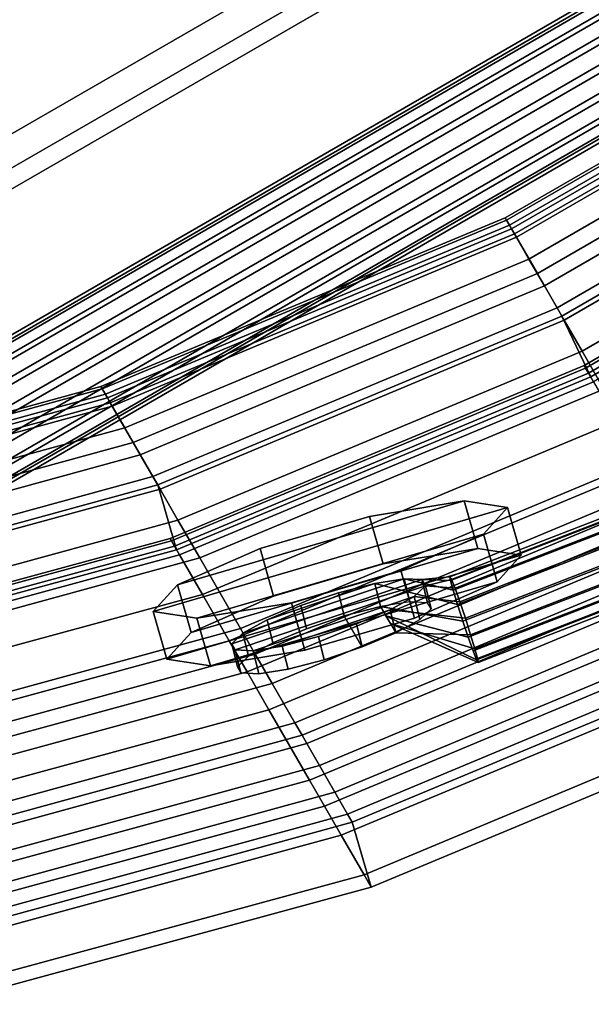
# Model space of a CAD drawing. Units: inches. Extents: x -2 to 272, y -6 to 135.
# Drawn here: x 102 to 104, y 24 to 29 of the extents above; entities that cross this region are included whole.
import ezdxf

# ---------------------------------------------------------------- set-up
doc = ezdxf.new("R2010")
doc.units = ezdxf.units.IN
doc.header["$MEASUREMENT"] = 0
for name, color, linetype in [('SEAT-BASE', 5, 'Continuous'), ('SEAT-CUP', 5, 'Continuous'), ('SEAT-FABRIC', 5, 'Continuous'), ('SEAT-VEN', 5, 'Continuous')]:
    doc.layers.add(name, color=color, linetype=linetype)

# ---------------------------------------------------------------- blocks, each defined once
blk = doc.blocks.new('LLCM_U_0T')
at = {"layer": 'SEAT-BASE'}
for points in [[(-7.5916, -4.8902, 9.5153), (-7.5916, 4.9198, 9.5153), (-7.5605, 4.9198, 9.3949), (-7.5605, -4.8902, 9.3949)], [(-7.5743, -4.8902, 9.6384), (-7.5743, 4.9198, 9.6384), (-7.5916, 4.9198, 9.5153), (-7.5916, -4.8902, 9.5153)], [(-7.5112, -4.8902, 9.7455), (-7.5112, 4.9198, 9.7455), (-7.5743, 4.9198, 9.6384), (-7.5743, -4.8902, 9.6384)], [(-7.5605, -4.8902, 9.3949), (-7.5605, 4.9198, 9.3949), (-7.4857, 4.9198, 9.2956), (-7.4857, -4.8902, 9.2956)], [(-7.4119, -4.8902, 9.8203), (-7.4119, 4.9198, 9.8203), (-7.5112, 4.9198, 9.7455), (-7.5112, -4.8902, 9.7455)], [(-7.4857, -4.8902, 9.2956), (-7.4857, 4.9198, 9.2956), (-7.3785, 4.9198, 9.2325), (-7.3785, -4.8902, 9.2325)], [(-7.2916, -4.8902, 9.8514), (-7.2916, 4.9198, 9.8514), (-7.4119, 4.9198, 9.8203), (-7.4119, -4.8902, 9.8203)], [(-7.3785, -4.8902, 9.2325), (-7.3785, 4.9198, 9.2325), (-7.2554, 4.9198, 9.2152), (-7.2554, -4.8902, 9.2152)], [(-7.1684, -4.8902, 9.8341), (-7.1684, 4.9198, 9.8341), (-7.2916, 4.9198, 9.8514), (-7.2916, -4.8902, 9.8514)], [(-7.2554, -4.8902, 9.2152), (-7.2554, 4.9198, 9.2152), (-7.1351, 4.9198, 9.2463), (-7.1351, -4.8902, 9.2463)], [(-7.0613, -4.8902, 9.771), (-7.0613, 4.9198, 9.771), (-7.1684, 4.9198, 9.8341), (-7.1684, -4.8902, 9.8341)], [(-7.1351, -4.8902, 9.2463), (-7.1351, 4.9198, 9.2463), (-7.0358, 4.9198, 9.3212), (-7.0358, -4.8902, 9.3212)], [(-6.9865, -4.8902, 9.6717), (-6.9865, 4.9198, 9.6717), (-7.0613, 4.9198, 9.771), (-7.0613, -4.8902, 9.771)], [(-7.0358, -4.8902, 9.3212), (-7.0358, 4.9198, 9.3212), (-6.9727, 4.9198, 9.4283), (-6.9727, -4.8902, 9.4283)], [(-6.9554, -4.8902, 9.5514), (-6.9554, 4.9198, 9.5514), (-6.9865, 4.9198, 9.6717), (-6.9865, -4.8902, 9.6717)], [(-6.9727, -4.8902, 9.4283), (-6.9727, 4.9198, 9.4283), (-6.9554, 4.9198, 9.5514), (-6.9554, -4.8902, 9.5514)], [(-8.8704, 3.5133, 22.4658), (-8.9841, 3.5464, 22.4452), (-9.0319, 3.4718, 22.6233), (-8.9182, 3.4388, 22.6439)], [(-8.835, 3.5133, 22.2701), (-8.9487, 3.5464, 22.2495), (-8.9841, 3.5464, 22.4452), (-8.8704, 3.5133, 22.4658)], [(-8.8173, 3.4388, 22.0865), (-8.931, 3.4718, 22.0659), (-8.9487, 3.5464, 22.2495), (-8.835, 3.5133, 22.2701)], [(-9.0681, 2.5337, 22.43), (-8.8704, 3.5133, 22.4658), (-8.9182, 3.4388, 22.6439), (-9.0858, 2.6083, 22.6136)], [(-9.0327, 2.5337, 22.2343), (-8.835, 3.5133, 22.2701), (-8.8704, 3.5133, 22.4658), (-9.0681, 2.5337, 22.43)], [(-8.9849, 2.6083, 22.0562), (-8.8173, 3.4388, 22.0865), (-8.835, 3.5133, 22.2701), (-9.0327, 2.5337, 22.2343)], [(-9.0858, 2.6083, 22.6136), (-8.9182, 3.4388, 22.6439), (-8.9711, 3.301, 22.7773), (-9.0831, 2.7461, 22.757)], [(-8.9182, 3.4388, 22.6439), (-9.0319, 3.4718, 22.6233), (-9.0848, 3.334, 22.7567), (-8.9711, 3.301, 22.7773)], [(-8.932, 2.7461, 21.9228), (-8.8201, 3.301, 21.9431), (-8.8173, 3.4388, 22.0865), (-8.9849, 2.6083, 22.0562)], [(-8.8201, 3.301, 21.9431), (-8.9338, 3.334, 21.9225), (-8.931, 3.4718, 22.0659), (-8.8173, 3.4388, 22.0865)], [(-8.9711, 3.301, 22.7773), (-9.0848, 3.334, 22.7567), (-9.1347, 3.154, 22.825), (-9.021, 3.121, 22.8456)], [(-8.8428, 3.121, 21.8616), (-8.9565, 3.154, 21.841), (-8.9338, 3.334, 21.9225), (-8.8201, 3.301, 21.9431)], [(-9.0831, 2.7461, 22.757), (-8.9711, 3.301, 22.7773), (-9.021, 3.121, 22.8456), (-9.0603, 2.9261, 22.8385)], [(-8.8822, 2.9261, 21.8545), (-8.8428, 3.121, 21.8616), (-8.8201, 3.301, 21.9431), (-8.932, 2.7461, 21.9228)], [(-9.021, 3.121, 22.8456), (-9.1347, 3.154, 22.825), (-9.174, 2.9591, 22.8179), (-9.0603, 2.9261, 22.8385)], [(-8.8822, 2.9261, 21.8545), (-8.9959, 2.9591, 21.8339), (-8.9565, 3.154, 21.841), (-8.8428, 3.121, 21.8616)], [(-9.174, 2.9591, 22.8179), (-8.9959, 2.9591, 21.8339), (-9.0457, 2.7791, 21.9022), (-9.1968, 2.7791, 22.7364)], [(-9.0603, 2.9261, 22.8385), (-9.174, 2.9591, 22.8179), (-9.1968, 2.7791, 22.7364), (-9.0831, 2.7461, 22.757)], [(-8.932, 2.7461, 21.9228), (-9.0457, 2.7791, 21.9022), (-8.9959, 2.9591, 21.8339), (-8.8822, 2.9261, 21.8545)], [(-9.4628, 2.4774, 22.447), (-9.1435, 2.7791, 22.4423), (-9.5292, 2.4973, 22.29), (-9.5114, 2.4903, 22.3754)], [(-9.5136, 2.4973, 22.2038), (-9.5292, 2.4973, 22.29), (-9.1435, 2.7791, 22.4423), (-9.0981, 2.7791, 22.1915)], [(-9.3964, 2.4774, 22.08), (-9.467, 2.4903, 22.1301), (-9.5136, 2.4973, 22.2038), (-9.0981, 2.7791, 22.1915)], [(-9.1435, 2.7791, 22.4423), (-9.4628, 2.4774, 22.447), (-9.391, 2.4606, 22.4941), (-9.1968, 2.7791, 22.7364)], [(-9.3964, 2.4774, 22.08), (-9.0981, 2.7791, 22.1915), (-9.0457, 2.7791, 21.9022), (-9.3126, 2.4606, 22.0611)], [(-9.391, 2.4606, 22.4941), (-9.3067, 2.4424, 22.5093), (-9.0831, 2.7461, 22.757), (-9.1968, 2.7791, 22.7364)], [(-9.3126, 2.4606, 22.0611), (-9.0457, 2.7791, 21.9022), (-8.932, 2.7461, 21.9228), (-9.2283, 2.4424, 22.0764)], [(-9.2229, 2.4256, 22.4905), (-9.0858, 2.6083, 22.6136), (-9.0831, 2.7461, 22.757), (-9.3067, 2.4424, 22.5093)], [(-9.2283, 2.4424, 22.0764), (-8.932, 2.7461, 21.9228), (-8.9849, 2.6083, 22.0562), (-9.1565, 2.4256, 22.1234)], [(-9.0831, 2.7461, 22.757), (-9.1968, 2.7791, 22.7364), (-9.1995, 2.6413, 22.593), (-9.0858, 2.6083, 22.6136)], [(-8.9849, 2.6083, 22.0562), (-9.0986, 2.6413, 22.0356), (-9.0457, 2.7791, 21.9022), (-8.932, 2.7461, 21.9228)], [(-9.1523, 2.4127, 22.4404), (-9.0681, 2.5337, 22.43), (-9.0858, 2.6083, 22.6136), (-9.2229, 2.4256, 22.4905)], [(-9.0858, 2.6083, 22.6136), (-9.1995, 2.6413, 22.593), (-9.1818, 2.5668, 22.4094), (-9.0681, 2.5337, 22.43)], [(-9.1565, 2.4256, 22.1234), (-8.9849, 2.6083, 22.0562), (-9.0327, 2.5337, 22.2343), (-9.1079, 2.4127, 22.1951)], [(-9.0327, 2.5337, 22.2343), (-9.1464, 2.5668, 22.2137), (-9.0986, 2.6413, 22.0356), (-8.9849, 2.6083, 22.0562)], [(-9.0681, 2.5337, 22.43), (-9.1818, 2.5668, 22.4094), (-9.1464, 2.5668, 22.2137), (-9.0327, 2.5337, 22.2343)], [(-9.1057, 2.4058, 22.3666), (-9.0681, 2.5337, 22.43), (-9.0681, 2.5337, 22.43), (-9.1523, 2.4127, 22.4404)], [(-9.1079, 2.4127, 22.1951), (-9.0327, 2.5337, 22.2343), (-9.0327, 2.5337, 22.2343), (-9.0901, 2.4058, 22.2805)], [(-9.0901, 2.4058, 22.2805), (-9.0327, 2.5337, 22.2343), (-9.0681, 2.5337, 22.43), (-9.1057, 2.4058, 22.3666)], [(-9.5136, 2.4973, 22.2038), (-9.706, 1.2629, 22.169), (-9.7216, 1.2629, 22.2551), (-9.5292, 2.4973, 22.29)], [(-9.5292, 2.4973, 22.29), (-9.7216, 1.2629, 22.2551), (-9.7032, 1.2594, 22.3406), (-9.5114, 2.4903, 22.3754)], [(-9.467, 2.4903, 22.1301), (-9.6588, 1.2594, 22.0954), (-9.706, 1.2629, 22.169), (-9.5136, 2.4973, 22.2038)], [(-9.5114, 2.4903, 22.3754), (-9.7032, 1.2594, 22.3406), (-9.6537, 1.2529, 22.4125), (-9.4628, 2.4774, 22.447)], [(-9.3964, 2.4774, 22.08), (-9.5872, 1.2529, 22.0454), (-9.6588, 1.2594, 22.0954), (-9.467, 2.4903, 22.1301)], [(-9.4628, 2.4774, 22.447), (-9.6537, 1.2529, 22.4125), (-9.5805, 1.2444, 22.4598), (-9.391, 2.4606, 22.4941)], [(-9.3126, 2.4606, 22.0611), (-9.5021, 1.2444, 22.0268), (-9.5872, 1.2529, 22.0454), (-9.3964, 2.4774, 22.08)], [(-9.391, 2.4606, 22.4941), (-9.5805, 1.2444, 22.4598), (-9.4948, 1.2353, 22.4753), (-9.3067, 2.4424, 22.5093)], [(-9.2283, 2.4424, 22.0764), (-9.4165, 1.2353, 22.0423), (-9.5021, 1.2444, 22.0268), (-9.3126, 2.4606, 22.0611)], [(-9.3067, 2.4424, 22.5093), (-9.4948, 1.2353, 22.4753), (-9.4098, 1.2268, 22.4566), (-9.2229, 2.4256, 22.4905)], [(-9.1565, 2.4256, 22.1234), (-9.3433, 1.2268, 22.0896), (-9.4165, 1.2353, 22.0423), (-9.2283, 2.4424, 22.0764)], [(-9.2229, 2.4256, 22.4905), (-9.4098, 1.2268, 22.4566), (-9.3382, 1.2204, 22.4067), (-9.1523, 2.4127, 22.4404)], [(-9.1079, 2.4127, 22.1951), (-9.2938, 1.2204, 22.1615), (-9.3433, 1.2268, 22.0896), (-9.1565, 2.4256, 22.1234)], [(-9.1523, 2.4127, 22.4404), (-9.3382, 1.2204, 22.4067), (-9.291, 1.2169, 22.3331), (-9.1057, 2.4058, 22.3666)], [(-9.0901, 2.4058, 22.2805), (-9.2754, 1.2169, 22.247), (-9.2938, 1.2204, 22.1615), (-9.1079, 2.4127, 22.1951)], [(-9.1057, 2.4058, 22.3666), (-9.291, 1.2169, 22.3331), (-9.2754, 1.2169, 22.247), (-9.0901, 2.4058, 22.2805)], [(-7.4857, 0.3273, 9.9876), (-6.8895, 0.3273, 9.8358), (-6.9034, 0.3273, 9.7123), (-7.5326, 0.3273, 9.8725)], [(-7.4424, 0.2797, 10.094), (-6.8766, 0.2797, 9.9499), (-6.8895, 0.3273, 9.8358), (-7.4857, 0.3273, 9.9876)]]:
    blk.add_3dface(points, dxfattribs=at)
for points, invisible_edges in [([(-8.9841, 3.5464, 22.4452), (-8.9487, 3.5464, 22.2495), (-8.931, 3.4718, 22.0659), (-9.0319, 3.4718, 22.6233)], 4), ([(-9.0319, 3.4718, 22.6233), (-8.931, 3.4718, 22.0659), (-8.9338, 3.334, 21.9225), (-9.0848, 3.334, 22.7567)], 5), ([(-9.0848, 3.334, 22.7567), (-8.9338, 3.334, 21.9225), (-8.9565, 3.154, 21.841), (-9.1347, 3.154, 22.825)], 5), ([(-9.1347, 3.154, 22.825), (-8.9565, 3.154, 21.841), (-8.9959, 2.9591, 21.8339), (-9.174, 2.9591, 22.8179)], 5)]:
    blk.add_3dface(points, dxfattribs=dict(at, invisible_edges=invisible_edges))
at = {"layer": 'SEAT-CUP'}
for points in [[(-9.2294, 2.2157, 22.9028), (-8.8774, 3.6607, 22.9666), (-8.7396, 3.8313, 22.4419), (-9.1746, 2.0451, 22.3632)], [(-9.1746, 2.0451, 22.3632), (-8.7396, 3.8313, 22.4419), (-8.6848, 3.6607, 21.9023), (-9.0367, 2.2157, 21.8386)], [(-8.8774, 3.6607, 22.9666), (-8.6386, 3.6007, 23.0098), (-8.5008, 3.7712, 22.4852), (-8.7396, 3.8313, 22.4419)], [(-8.7396, 3.8313, 22.4419), (-8.5008, 3.7712, 22.4852), (-8.446, 3.6007, 21.9455), (-8.6848, 3.6607, 21.9023)], [(-8.9358, 1.9851, 22.4064), (-8.5008, 3.7712, 22.4852), (-8.6386, 3.6007, 23.0098), (-8.9906, 2.1556, 22.9461)], [(-8.7979, 2.1556, 21.8818), (-8.446, 3.6007, 21.9455), (-8.5008, 3.7712, 22.4852), (-8.9358, 1.9851, 22.4064)], [(-9.1802, 2.6622, 23.2514), (-9.0457, 3.2142, 23.2757), (-8.8774, 3.6607, 22.9666), (-9.2294, 2.2157, 22.9028)], [(-9.0457, 3.2142, 23.2757), (-8.8069, 3.1541, 23.319), (-8.6386, 3.6007, 23.0098), (-8.8774, 3.6607, 22.9666)], [(-9.0367, 2.2157, 21.8386), (-8.6848, 3.6607, 21.9023), (-8.734, 3.2142, 21.5537), (-8.8684, 2.6622, 21.5294)], [(-8.6848, 3.6607, 21.9023), (-8.446, 3.6007, 21.9455), (-8.4952, 3.1541, 21.597), (-8.734, 3.2142, 21.5537)], [(-8.9906, 2.1556, 22.9461), (-8.6386, 3.6007, 23.0098), (-8.8069, 3.1541, 23.319), (-8.9414, 2.6022, 23.2946)], [(-8.6296, 2.6022, 21.5726), (-8.4952, 3.1541, 21.597), (-8.446, 3.6007, 21.9455), (-8.7979, 2.1556, 21.8818)], [(-9.1802, 2.6622, 23.2514), (-8.9414, 2.6022, 23.2946), (-8.8069, 3.1541, 23.319), (-9.0457, 3.2142, 23.2757)], [(-8.734, 3.2142, 21.5537), (-8.4952, 3.1541, 21.597), (-8.6296, 2.6022, 21.5726), (-8.8684, 2.6622, 21.5294)], [(-9.2294, 2.2157, 22.9028), (-8.9906, 2.1556, 22.9461), (-8.9414, 2.6022, 23.2946), (-9.1802, 2.6622, 23.2514)], [(-8.8684, 2.6622, 21.5294), (-8.6296, 2.6022, 21.5726), (-8.7979, 2.1556, 21.8818), (-9.0367, 2.2157, 21.8386)], [(-9.1746, 2.0451, 22.3632), (-8.9358, 1.9851, 22.4064), (-8.9906, 2.1556, 22.9461), (-9.2294, 2.2157, 22.9028)], [(-9.0367, 2.2157, 21.8386), (-8.7979, 2.1556, 21.8818), (-8.9358, 1.9851, 22.4064), (-9.1746, 2.0451, 22.3632)]]:
    blk.add_3dface(points, dxfattribs=at)
at = {"layer": 'SEAT-FABRIC'}
for points in [[(-9.3545, 5.5343, 28.8136), (-9.9049, 3.4377, 28.8389), (-9.8571, 3.4377, 28.9859), (-9.3067, 5.5343, 28.9605)], [(-9.3067, 5.5343, 28.9605), (-9.8571, 3.4377, 28.9859), (-9.7321, 3.4377, 29.0767), (-9.1817, 5.5343, 29.0513)], [(-9.1817, 5.5343, 29.0513), (-9.7321, 3.4377, 29.0767), (-9.5776, 3.4377, 29.0767), (-9.0272, 5.5343, 29.0513)], [(-9.0272, 5.5343, 29.0513), (-9.5776, 3.4377, 29.0767), (-9.4526, 3.4377, 28.9859), (-8.9022, 5.5343, 28.9605)], [(-8.9022, 5.5343, 28.9605), (-9.4526, 3.4377, 28.9859), (-9.4049, 3.4377, 28.8389), (-8.8545, 5.5343, 28.8136)], [(-8.783, 5.5343, 28.6436), (-8.8545, 5.5343, 28.8136), (-9.4049, 3.4377, 28.8389), (-9.3335, 3.4377, 28.6689)], [(-8.5562, 5.5343, 28.0828), (-8.783, 5.5343, 28.6436), (-9.3335, 3.4377, 28.6689), (-9.1066, 3.4377, 27.9831)], [(-8.3884, 5.5343, 27.605), (-8.5562, 5.5343, 28.0828), (-9.1066, 3.4377, 27.9831), (-8.9388, 3.4377, 27.5054)], [(-8.2403, 5.5343, 27.1237), (-8.3884, 5.5343, 27.605), (-8.9388, 3.4377, 27.5054), (-8.7907, 3.4377, 27.0241)], [(-8.7907, 3.4377, 27.0241), (-8.3858, 3.4377, 25.1667), (-7.8354, 5.5343, 25.2664), (-8.2403, 5.5343, 27.1237)], [(-7.6179, 5.5343, 23.6957), (-7.8354, 5.5343, 25.2664), (-8.3858, 3.4377, 25.1667), (-8.1683, 3.4377, 23.5961)], [(-8.1683, 3.4377, 23.5961), (-7.9901, 3.4377, 22.4871), (-7.4397, 5.5343, 22.5867), (-7.6179, 5.5343, 23.6957)], [(-7.1725, 5.5343, 21.1107), (-7.4397, 5.5343, 22.5867), (-7.9901, 3.4377, 22.4871), (-7.7229, 3.4377, 21.0111)], [(-7.9665, 3.4377, 17.478), (-7.416, 5.5343, 17.5776), (-7.3683, 5.5343, 17.4307), (-7.9187, 3.4377, 17.3311)], [(-7.9187, 3.4377, 17.3311), (-7.3683, 5.5343, 17.4307), (-7.2433, 5.5343, 17.3399), (-7.7937, 3.4377, 17.2402)], [(-7.7937, 3.4377, 17.2402), (-7.2433, 5.5343, 17.3399), (-7.0888, 5.5343, 17.3399), (-7.6392, 3.4377, 17.2402)], [(-7.7229, 3.4377, 21.0111), (-7.4951, 3.4377, 19.528), (-6.9447, 5.5343, 19.6276), (-7.1725, 5.5343, 21.1107)], [(-7.6392, 3.4377, 17.2402), (-7.0888, 5.5343, 17.3399), (-6.9638, 5.5343, 17.4307), (-7.5142, 3.4377, 17.3311)], [(-7.5142, 3.4377, 17.3311), (-6.9638, 5.5343, 17.4307), (-6.916, 5.5343, 17.5776), (-7.4665, 3.4377, 17.478)], [(-6.895, 5.5343, 19.1285), (-6.9447, 5.5343, 19.6276), (-7.4951, 3.4377, 19.528), (-7.4454, 3.4377, 19.0288)], [(-7.4015, 3.4377, 18.0092), (-7.4665, 3.4377, 17.478), (-6.916, 5.5343, 17.5776), (-6.8511, 5.5343, 18.1088)], [(-7.4454, 3.4377, 19.0288), (-7.4154, 3.4377, 18.5261), (-6.8649, 5.5343, 18.6258), (-6.895, 5.5343, 19.1285)], [(-6.8511, 5.5343, 18.1088), (-6.8649, 5.5343, 18.6258), (-7.4154, 3.4377, 18.5261), (-7.4015, 3.4377, 18.0092)], [(-9.9049, 3.4377, 28.8389), (-10.1835, 1.2749, 28.851), (-10.1358, 1.2749, 28.9979), (-9.8571, 3.4377, 28.9859)], [(-9.8571, 3.4377, 28.9859), (-10.1358, 1.2749, 28.9979), (-10.0108, 1.2749, 29.0888), (-9.7321, 3.4377, 29.0767)], [(-9.7321, 3.4377, 29.0767), (-10.0108, 1.2749, 29.0888), (-9.8563, 1.2749, 29.0888), (-9.5776, 3.4377, 29.0767)], [(-9.5776, 3.4377, 29.0767), (-9.8563, 1.2749, 29.0888), (-9.7313, 1.2749, 28.9979), (-9.4526, 3.4377, 28.9859)], [(-9.4526, 3.4377, 28.9859), (-9.7313, 1.2749, 28.9979), (-9.6835, 1.2749, 28.851), (-9.4049, 3.4377, 28.8389)], [(-9.3335, 3.4377, 28.6689), (-9.4049, 3.4377, 28.8389), (-9.6835, 1.2749, 28.851), (-9.6121, 1.2749, 28.681)], [(-9.1066, 3.4377, 27.9831), (-9.3335, 3.4377, 28.6689), (-9.6121, 1.2749, 28.681), (-9.3853, 1.2749, 27.9327)], [(-8.9388, 3.4377, 27.5054), (-9.1066, 3.4377, 27.9831), (-9.3853, 1.2749, 27.9327), (-9.2175, 1.2749, 27.4549)], [(-8.7907, 3.4377, 27.0241), (-8.9388, 3.4377, 27.5054), (-9.2175, 1.2749, 27.4549), (-9.0694, 1.2749, 26.9736)], [(-9.0694, 1.2749, 26.9736), (-8.6644, 1.2749, 25.1163), (-8.3858, 3.4377, 25.1667), (-8.7907, 3.4377, 27.0241)], [(-8.1683, 3.4377, 23.5961), (-8.3858, 3.4377, 25.1667), (-8.6644, 1.2749, 25.1163), (-8.4469, 1.2749, 23.5457)], [(-8.4469, 1.2749, 23.5457), (-8.2688, 1.2749, 22.4367), (-7.9901, 3.4377, 22.4871), (-8.1683, 3.4377, 23.5961)], [(-7.7229, 3.4377, 21.0111), (-7.9901, 3.4377, 22.4871), (-8.2688, 1.2749, 22.4367), (-8.0016, 1.2749, 20.9606)], [(-8.2451, 1.2749, 17.4276), (-7.9665, 3.4377, 17.478), (-7.9187, 3.4377, 17.3311), (-8.1974, 1.2749, 17.2806)], [(-8.1974, 1.2749, 17.2806), (-7.9187, 3.4377, 17.3311), (-7.7937, 3.4377, 17.2402), (-8.0724, 1.2749, 17.1898)], [(-8.0724, 1.2749, 17.1898), (-7.7937, 3.4377, 17.2402), (-7.6392, 3.4377, 17.2402), (-7.9178, 1.2749, 17.1898)], [(-8.0016, 1.2749, 20.9606), (-7.7737, 1.2749, 19.4775), (-7.4951, 3.4377, 19.528), (-7.7229, 3.4377, 21.0111)], [(-7.9178, 1.2749, 17.1898), (-7.6392, 3.4377, 17.2402), (-7.5142, 3.4377, 17.3311), (-7.7928, 1.2749, 17.2806)], [(-7.7928, 1.2749, 17.2806), (-7.5142, 3.4377, 17.3311), (-7.4665, 3.4377, 17.478), (-7.7451, 1.2749, 17.4276)], [(-7.4454, 3.4377, 19.0288), (-7.4951, 3.4377, 19.528), (-7.7737, 1.2749, 19.4775), (-7.724, 1.2749, 18.9784)], [(-7.6802, 1.2749, 17.9588), (-7.7451, 1.2749, 17.4276), (-7.4665, 3.4377, 17.478), (-7.4015, 3.4377, 18.0092)], [(-7.724, 1.2749, 18.9784), (-7.694, 1.2749, 18.4757), (-7.4154, 3.4377, 18.5261), (-7.4454, 3.4377, 19.0288)], [(-7.4015, 3.4377, 18.0092), (-7.4154, 3.4377, 18.5261), (-7.694, 1.2749, 18.4757), (-7.6802, 1.2749, 17.9588)], [(-6.3293, 0.0148, 13.3273), (-6.2385, 0.0148, 13.4523), (-6.2367, 3.4648, 13.6048), (-6.3275, 3.4648, 13.4798)], [(-6.3293, 0.0148, 13.1727), (-6.3293, 0.0148, 13.3273), (-6.3275, 3.4648, 13.4798), (-6.3275, 3.4648, 13.3253)], [(-6.2385, 0.0148, 13.0477), (-6.3293, 0.0148, 13.1727), (-6.3275, 3.4648, 13.3253), (-6.2367, 3.4648, 13.2003)], [(-6.2385, 0.0148, 13.4523), (-6.0915, 0.0148, 13.5), (-6.0898, 3.4648, 13.6526), (-6.2367, 3.4648, 13.6048)], [(-6.0915, 0.0148, 13), (-6.2385, 0.0148, 13.0477), (-6.2367, 3.4648, 13.2003), (-6.0898, 3.4648, 13.1526)], [(-2.2376, 0.0148, 13.5026), (-2.2376, 3.4648, 13.6526), (-6.0898, 3.4648, 13.6526), (-6.0915, 0.0148, 13.5)], [(-8.4469, 1.2749, 23.5457), (-8.6644, 1.2749, 25.1163), (-8.6644, -1.2853, 25.1163), (-8.4469, -1.2853, 23.5457)], [(-8.4469, -1.2853, 23.5457), (-8.2688, -1.2853, 22.4367), (-8.2688, 1.2749, 22.4367), (-8.4469, 1.2749, 23.5457)], [(-8.0016, 1.2749, 20.9606), (-8.2688, 1.2749, 22.4367), (-8.2688, -1.2853, 22.4367), (-8.0016, -1.2853, 20.9606)], [(-8.2451, -1.2853, 17.4276), (-8.2451, 1.2749, 17.4276), (-8.1974, 1.2749, 17.2806), (-8.1974, -1.2853, 17.2806)], [(-8.1974, -1.2853, 17.2806), (-8.1974, 1.2749, 17.2806), (-8.0724, 1.2749, 17.1898), (-8.0724, -1.2853, 17.1898)], [(-8.0724, -1.2853, 17.1898), (-8.0724, 1.2749, 17.1898), (-7.9178, 1.2749, 17.1898), (-7.9178, -1.2853, 17.1898)], [(-8.0016, -1.2853, 20.9606), (-7.7737, -1.2853, 19.4775), (-7.7737, 1.2749, 19.4775), (-8.0016, 1.2749, 20.9606)], [(-7.9178, -1.2853, 17.1898), (-7.9178, 1.2749, 17.1898), (-7.7928, 1.2749, 17.2806), (-7.7928, -1.2853, 17.2806)], [(-7.7928, -1.2853, 17.2806), (-7.7928, 1.2749, 17.2806), (-7.7451, 1.2749, 17.4276), (-7.7451, -1.2853, 17.4276)], [(-7.724, 1.2749, 18.9784), (-7.7737, 1.2749, 19.4775), (-7.7737, -1.2853, 19.4775), (-7.724, -1.2853, 18.9784)], [(-7.6802, -1.2853, 17.9588), (-7.7451, -1.2853, 17.4276), (-7.7451, 1.2749, 17.4276), (-7.6802, 1.2749, 17.9588)], [(-7.724, -1.2853, 18.9784), (-7.694, -1.2853, 18.4757), (-7.694, 1.2749, 18.4757), (-7.724, 1.2749, 18.9784)], [(-7.6802, 1.2749, 17.9588), (-7.694, 1.2749, 18.4757), (-7.694, -1.2853, 18.4757), (-7.6802, -1.2853, 17.9588)]]:
    blk.add_3dface(points, dxfattribs=at)
at = {"layer": 'SEAT-VEN'}
for points in [[(-9.3545, 5.5343, 28.8136), (-9.6645, 5.6648, 28.7574), (-10.2312, 3.5173, 28.7799), (-9.9049, 3.4377, 28.8389)], [(-9.6645, 5.6648, 28.7574), (-9.5931, 5.6648, 28.5875), (-10.1598, 3.5173, 28.6099), (-10.2312, 3.5173, 28.7799)], [(-9.5931, 5.6648, 28.5875), (-9.3663, 5.6648, 28.0266), (-9.933, 3.5173, 27.924), (-10.1598, 3.5173, 28.6099)], [(-9.3663, 5.6648, 28.0266), (-9.1985, 5.6648, 27.5489), (-9.7652, 3.5173, 27.4463), (-9.933, 3.5173, 27.924)], [(-9.1985, 5.6648, 27.5489), (-9.0504, 5.6648, 27.0676), (-9.6171, 3.5173, 26.965), (-9.7652, 3.5173, 27.4463)], [(-9.0504, 5.6648, 27.0676), (-8.6454, 5.6648, 25.2102), (-9.2121, 3.5173, 25.1077), (-9.6171, 3.5173, 26.965)], [(-8.9946, 3.5173, 23.537), (-9.2121, 3.5173, 25.1077), (-8.6454, 5.6648, 25.2102), (-8.4279, 5.6648, 23.6396)], [(-8.4279, 5.6648, 23.6396), (-8.2498, 5.6648, 22.5306), (-8.8165, 3.5173, 22.428), (-8.9946, 3.5173, 23.537)], [(-8.5493, 3.5173, 20.952), (-8.8165, 3.5173, 22.428), (-8.2498, 5.6648, 22.5306), (-7.9826, 5.6648, 21.0546)], [(-7.9826, 5.6648, 21.0546), (-7.7547, 5.6648, 19.5715), (-8.3214, 3.5173, 19.4689), (-8.5493, 3.5173, 20.952)], [(-7.7547, 5.6648, 19.5715), (-7.705, 5.6648, 19.0723), (-8.2717, 3.5173, 18.9698), (-8.3214, 3.5173, 19.4689)], [(-7.7261, 5.6648, 17.5215), (-7.416, 5.5343, 17.5776), (-7.9665, 3.4377, 17.478), (-8.2928, 3.5173, 17.4189)], [(-7.6612, 5.6648, 18.0527), (-7.7261, 5.6648, 17.5215), (-8.2928, 3.5173, 17.4189), (-8.2279, 3.5173, 17.9501)], [(-7.705, 5.6648, 19.0723), (-7.675, 5.6648, 18.5697), (-8.2417, 3.5173, 18.4671), (-8.2717, 3.5173, 18.9698)], [(-7.675, 5.6648, 18.5697), (-7.6612, 5.6648, 18.0527), (-8.2279, 3.5173, 17.9501), (-8.2417, 3.5173, 18.4671)], [(-9.9049, 3.4377, 28.8389), (-10.2312, 3.5173, 28.7799), (-10.5181, 1.3016, 28.7904), (-10.1835, 1.2749, 28.851)], [(-10.2312, 3.5173, 28.7799), (-10.1598, 3.5173, 28.6099), (-10.4467, 1.3016, 28.6204), (-10.5181, 1.3016, 28.7904)], [(-10.1598, 3.5173, 28.6099), (-9.933, 3.5173, 27.924), (-10.2198, 1.3016, 27.8721), (-10.4467, 1.3016, 28.6204)], [(-9.933, 3.5173, 27.924), (-9.7652, 3.5173, 27.4463), (-10.052, 1.3016, 27.3944), (-10.2198, 1.3016, 27.8721)], [(-9.7652, 3.5173, 27.4463), (-9.6171, 3.5173, 26.965), (-9.9039, 1.3016, 26.913), (-10.052, 1.3016, 27.3944)], [(-9.6171, 3.5173, 26.965), (-9.2121, 3.5173, 25.1077), (-9.499, 1.3016, 25.0557), (-9.9039, 1.3016, 26.913)], [(-9.2815, 1.3016, 23.4851), (-9.499, 1.3016, 25.0557), (-9.2121, 3.5173, 25.1077), (-8.9946, 3.5173, 23.537)], [(-8.9946, 3.5173, 23.537), (-8.8165, 3.5173, 22.428), (-9.1033, 1.3016, 22.3761), (-9.2815, 1.3016, 23.4851)], [(-8.8361, 1.3016, 20.9001), (-9.1033, 1.3016, 22.3761), (-8.8165, 3.5173, 22.428), (-8.5493, 3.5173, 20.952)], [(-8.5493, 3.5173, 20.952), (-8.3214, 3.5173, 19.4689), (-8.6083, 1.3016, 19.4169), (-8.8361, 1.3016, 20.9001)], [(-8.3214, 3.5173, 19.4689), (-8.2717, 3.5173, 18.9698), (-8.5586, 1.3016, 18.9178), (-8.6083, 1.3016, 19.4169)], [(-8.2279, 3.5173, 17.9501), (-8.2928, 3.5173, 17.4189), (-8.5797, 1.3016, 17.367), (-8.5148, 1.3016, 17.8982)], [(-8.2928, 3.5173, 17.4189), (-7.9665, 3.4377, 17.478), (-8.2451, 1.2749, 17.4276), (-8.5797, 1.3016, 17.367)], [(-8.2717, 3.5173, 18.9698), (-8.2417, 3.5173, 18.4671), (-8.5286, 1.3016, 18.4151), (-8.5586, 1.3016, 18.9178)], [(-8.2417, 3.5173, 18.4671), (-8.2279, 3.5173, 17.9501), (-8.5148, 1.3016, 17.8982), (-8.5286, 1.3016, 18.4151)], [(-2.2376, 3.4648, 12.8126), (-2.2376, 0.0148, 12.6626), (-6.0915, 0.0148, 12.66), (-6.0898, 3.4648, 12.8126)], [(-6.0915, 0.0148, 12.66), (-6.0915, 0.0148, 13), (-6.0898, 3.4648, 13.1526), (-6.0898, 3.4648, 12.8126)], [(-8.6083, 1.3016, 19.4169), (-8.5586, 1.3016, 18.9178), (-8.5586, -1.312, 18.9178), (-8.6083, -1.312, 19.4169)], [(-8.5797, 1.3016, 17.367), (-8.2451, 1.2749, 17.4276), (-8.2451, -1.2853, 17.4276), (-8.5797, -1.312, 17.367)], [(-8.5148, 1.3016, 17.8982), (-8.5797, 1.3016, 17.367), (-8.5797, -1.312, 17.367), (-8.5148, -1.312, 17.8982)], [(-8.5586, 1.3016, 18.9178), (-8.5286, 1.3016, 18.4151), (-8.5286, -1.312, 18.4151), (-8.5586, -1.312, 18.9178)], [(-8.5286, 1.3016, 18.4151), (-8.5148, 1.3016, 17.8982), (-8.5148, -1.312, 17.8982), (-8.5286, -1.312, 18.4151)]]:
    blk.add_3dface(points, dxfattribs=at)

msp = doc.modelspace()

# ---------------------------------------------------------------- block references
at = {"rotation": 120}
msp.add_blockref('LLCM_U_0T', (101.2701, 35.5027), dxfattribs=at)

doc.saveas('drawing.dxf')
